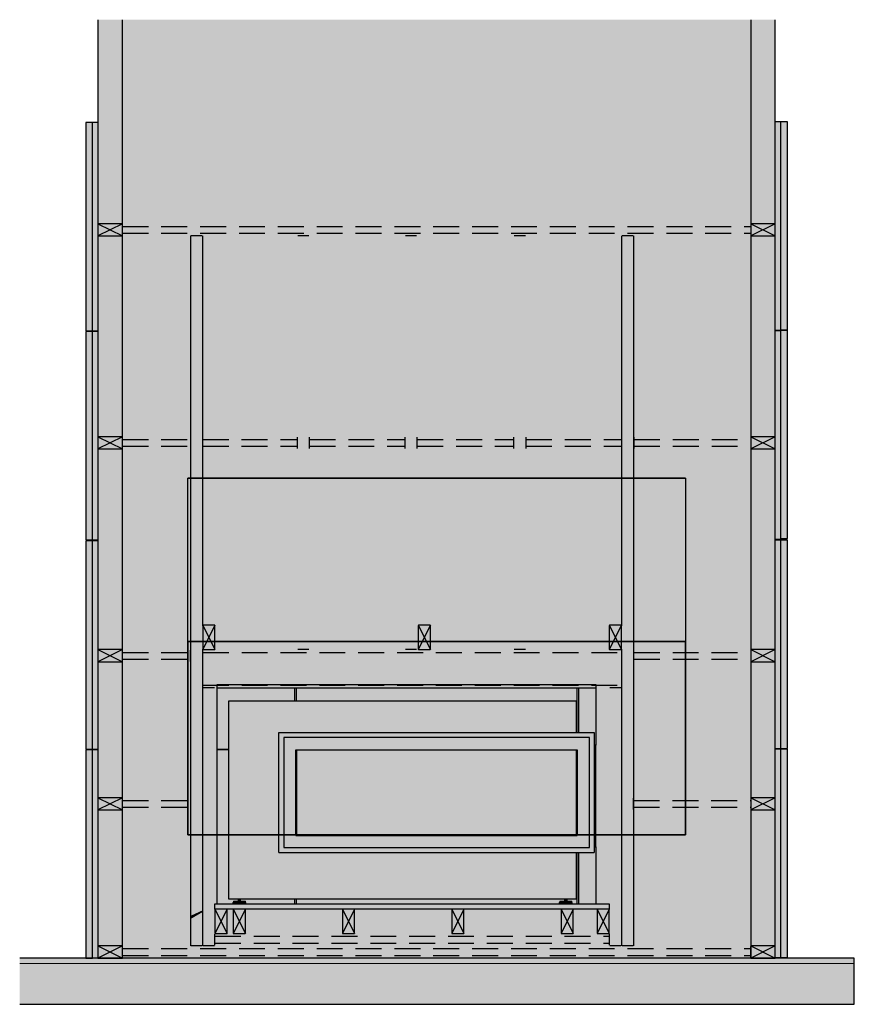
# Model space of a CAD drawing. Units: millimetres. Extents: x -3343 to 3343, y -1810 to 1810.
# Drawn here: x 275 to 3343, y -1810 to 1810 of the extents above; entities that cross this region are included whole.
import ezdxf

# ---------------------------------------------------------------- set-up
doc = ezdxf.new("R2010")
doc.units = ezdxf.units.MM
doc.linetypes.add('Dash', pattern=[127, 63.5, -63.5])
doc.linetypes.add('Hidden', pattern=[142.875, 95.25, -47.625])

msp = doc.modelspace()

# ---------------------------------------------------------------- hatches: boundary and pattern name
for color, points in [(31, [(562.4, -1640.1), (652.4, -1640.1), (652.4, 1810.1), (562.4, 1810.1), (562.4, -1440.7)]), (31, [(3052.4, -1640.1), (3052.4, 1810.1), (2962.4, 1810.1), (2962.4, -1640.1)]), (50, [(517.4, 666.9), (542.4, 666.9), (542.4, 1432.3), (517.4, 1432.3), (517.4, 866.3)]), (50, [(542.4, 666.3), (562.4, 666.3), (562.4, 1432.3), (542.4, 1432.3), (542.4, 721.5)]), (50, [(3072.4, 668.9), (3072.4, 1434.9), (3052.4, 1434.9), (3052.4, 668.9)]), (50, [(3097.4, 668.9), (3097.4, 1434.9), (3072.4, 1434.9), (3072.4, 668.9)]), (50, [(517.4, -102.1), (542.4, -102.1), (542.4, 663.3), (517.4, 663.3), (517.4, 97.3)]), (50, [(542.4, -102.7), (562.4, -102.7), (562.4, 663.3), (542.4, 663.3), (542.4, -47.5)]), (50, [(3072.4, -100.1), (3095.9, -100.1), (3095.9, -97.1), (3072.4, -97.1), (3072.4, 665.9), (3052.4, 665.9), (3052.4, -100.1)]), (50, [(3097.4, -97.1), (3097.4, 668.9), (3072.4, 668.9), (3072.4, -97.1)]), (50, [(517.4, -871.1), (542.4, -871.1), (542.4, -105.7), (517.4, -105.7), (517.4, -671.7)]), (50, [(3097.4, -869.1), (3097.4, -103.1), (3072.4, -103.1), (3072.4, -869.1)]), (61, [(950.7, -506.1), (990.4, -506.1), (991.8, -505.5), (992.4, -504.1), (992.4, -418.1), (991.8, -416.6), (990.4, -416.1), (949.4, -416.1), (948, -416.6), (947.4, -418.1), (947.4, -504.1), (948, -505.5), (949.4, -506.1)]), (61, [(1743.2, -506.1), (1782.9, -506.1), (1784.3, -505.5), (1784.9, -504.1), (1784.9, -418.1), (1784.3, -416.6), (1782.9, -416.1), (1741.9, -416.1), (1740.5, -416.6), (1739.9, -418.1), (1739.9, -504.1), (1740.5, -505.5), (1741.9, -506.1)]), (61, [(2445.7, -506.1), (2485.4, -506.1), (2486.8, -505.5), (2487.4, -504.1), (2487.4, -418.1), (2486.8, -416.6), (2485.4, -416.1), (2444.4, -416.1), (2443, -416.6), (2442.4, -418.1), (2442.4, -504.1), (2443, -505.5), (2444.4, -506.1)]), (61, [(2206.5, -644.1), (2392.4, -644.1), (2392.4, -634.1), (1000.9, -634.1), (1000.9, -644.1), (1820.1, -644.1)]), (61, [(1433.7, -646.1), (2392.4, -646), (2392.4, -644.1), (1000.9, -644.1), (1000.9, -646.1), (1292.4, -646.1)]), (50, [(2322.4, -811.1), (2323.9, -811.1), (2323.9, -646.1), (1290.9, -646.1), (1290.9, -696.1), (2322.4, -696.1), (2322.4, -744.1)]), (55, [(1245.4, -1234.1), (1247.9, -1231.6), (1247.9, -831.6), (1245.4, -829.1), (1245.4, -1234)]), (55, [(2322.4, -831.6), (2366.9, -831.6), (2369.3, -829.1), (1245.5, -829.1), (1247.9, -831.6), (2206.5, -831.6)]), (55, [(2369.4, -1234.1), (2369.3, -829.1), (2366.9, -831.6), (2366.9, -1231.6), (2369.3, -1234)]), (50, [(517.4, -1640.1), (542.4, -1640.1), (542.4, -874.7), (517.4, -874.7), (517.4, -1440.7)]), (254, [(1868.4, -1187.1), (2322.4, -1187.1), (2322.4, -876.1), (1292.4, -876.1), (1292.4, -1187.1), (1820.1, -1187.1)]), (50, [(3097.4, -1638.1), (3097.4, -872.1), (3072.4, -872.1), (3072.4, -1638.1)]), (55, [(1245.4, -1234.1), (2369.3, -1234), (2366.9, -1231.6), (1247.9, -1231.6), (1245.5, -1234)]), (9, [(1530.3, -1460.1), (2442.4, -1460.1), (2442.4, -1440.1), (992.4, -1440.1), (992.4, -1460.1), (1433.7, -1460.1)]), (55, [(1077.9, -1440.1), (1106.1, -1440.1), (1106.1, -1435.8), (1058.7, -1435.8), (1058.7, -1440.1), (1076.7, -1440.1)]), (55, [(1094.2, -1435.8), (1104.2, -1435.8), (1104.2, -1430.3), (1060.5, -1430.3), (1060.5, -1435.8), (1093.3, -1435.8)]), (55, [(1087, -1430.3), (1086.9, -1422.1), (1077.7, -1422.1), (1077.9, -1430.3), (1086.9, -1430.3)]), (55, [(2282.4, -1440.1), (2306.1, -1440.1), (2306.1, -1435.8), (2258.7, -1435.8), (2258.7, -1440.1), (2279.1, -1440.1)]), (55, [(2282.4, -1435.8), (2304.2, -1435.8), (2304.2, -1430.3), (2260.5, -1430.3), (2260.5, -1435.8), (2279.1, -1435.8)]), (55, [(2283.6, -1430.3), (2287, -1430.3), (2286.9, -1422.1), (2277.7, -1422.1), (2277.9, -1430.3), (2282.4, -1430.3)]), (61, [(904.4, -1495.5), (945.4, -1471.9), (945.4, -1465.4), (904.4, -1484.1)]), (61, [(652.4, -1638.1), (655.9, -1638.1), (727.3, -1597.1), (656.7, -1597.1), (652.4, -1599)]), (8, [(274.5, -1810.1), (3343.4, -1810.1), (3343.4, -1660.1), (274.5, -1660.1)])]:
    msp.add_hatch(color=color).paths.add_polyline_path(points, flags=0)
h = msp.add_hatch(color=31)
h.paths.add_polyline_path([(1626.9, -1640.1), (2962.4, -1640.1), (2962.4, 1810.1), (652.4, 1810.1), (652.4, -1599), (656.7, -1597.1), (727.3, -1597.1), (655.9, -1638.1), (652.4, -1638.1), (652.4, -1640.1), (1433.7, -1640.1)], flags=0)
h.paths.add_polyline_path([(994.4, -1550.1), (993, -1549.5), (992.4, -1548.1), (992.4, -1462.1), (993, -1460.6), (994.4, -1460.1), (992.4, -1460.1), (992.4, -1440.1), (1000.9, -1440.1), (1000.9, -634.1), (2392.4, -634.1), (2392.4, -1440.1), (2442.4, -1440.1), (2442.4, -1460.1), (2440.4, -1460.1), (2441.8, -1460.6), (2442.4, -1462.1), (2442.4, -1548.1), (2441.8, -1549.5), (2440.4, -1550.1), (2399.4, -1550.1), (2398, -1549.5), (2397.4, -1548.1), (2397.4, -1462.1), (2398, -1460.6), (2399.4, -1460.1), (2307.9, -1460.1), (2309.3, -1460.6), (2309.9, -1462.1), (2309.9, -1548.1), (2309.3, -1549.5), (2307.9, -1550.1), (2266.9, -1550.1), (2265.5, -1549.5), (2264.9, -1548.1), (2264.9, -1462.1), (2265.5, -1460.6), (2266.9, -1460.1), (1906, -1460.1), (1907.5, -1460.6), (1908, -1462.1), (1908, -1548.1), (1907.5, -1549.5), (1906, -1550.1), (1865, -1550.1), (1863.6, -1549.5), (1863, -1548.1), (1863, -1462.1), (1863.6, -1460.6), (1865, -1460.1), (1504.2, -1460.1), (1505.6, -1460.6), (1506.2, -1462.1), (1506.2, -1548.1), (1505.6, -1549.5), (1504.2, -1550.1), (1463.2, -1550.1), (1461.8, -1549.5), (1461.2, -1548.1), (1461.2, -1462.1), (1461.8, -1460.6), (1463.2, -1460.1), (1102.4, -1460.1), (1103.8, -1460.6), (1104.4, -1462.1), (1104.4, -1548.1), (1103.8, -1549.5), (1102.4, -1550.1), (1061.4, -1550.1), (1060, -1549.5), (1059.4, -1548.1), (1059.4, -1462.1), (1060, -1460.6), (1061.4, -1460.1), (1035.4, -1460.1), (1036.8, -1460.6), (1037.4, -1462.1), (1037.4, -1548.1), (1036.8, -1549.5), (1035.4, -1550.1), (1000.9, -1550.1)], flags=0)
h.paths.add_polyline_path([(904.4, -1495.5), (904.4, -1484.1), (945.4, -1465.4), (945.4, -1471.9)], flags=0)
h.paths.add_polyline_path([(2444.4, -506.1), (2443, -505.5), (2442.4, -504.1), (2442.4, -418.1), (2443, -416.6), (2444.4, -416.1), (2485.4, -416.1), (2486.8, -416.6), (2487.4, -418.1), (2487.4, -504.1), (2486.8, -505.5), (2485.4, -506.1)], flags=0)
h.paths.add_polyline_path([(949.4, -506.1), (948, -505.5), (947.4, -504.1), (947.4, -418.1), (948, -416.6), (949.4, -416.1), (990.4, -416.1), (991.8, -416.6), (992.4, -418.1), (992.4, -504.1), (991.8, -505.5), (990.3, -506.1), (950.7, -506.1)], flags=0)
h.paths.add_polyline_path([(1741.9, -506.1), (1740.5, -505.5), (1739.9, -504.1), (1739.9, -418.1), (1740.5, -416.6), (1741.9, -416.1), (1782.9, -416.1), (1784.3, -416.6), (1784.9, -418.1), (1784.9, -504.1), (1784.3, -505.5), (1782.9, -506.1)], flags=0)
h = msp.add_hatch(color=50)
h.paths.add_polyline_path([(562.4, -871.7), (562.4, -105.7), (542.4, -105.7), (542.4, -871.7)], flags=0)
h.paths.add_polyline_path([(1000.9, -871.7), (1042.4, -871.7), (1042.4, -696.1), (1285.9, -696.1), (1285.9, -646.1), (1000.9, -646.1), (1000.9, -835.7)], flags=0)
h = msp.add_hatch(color=50)
h.paths.add_polyline_path([(3072.4, -869.1), (3072.4, -103.1), (3052.4, -103.1), (3052.4, -869.1)], flags=0)
h.paths.add_polyline_path([(2387.4, -857.6), (2392.4, -857.6), (2392.4, -646.1), (2328.9, -646.1), (2328.9, -811.1), (2387.4, -811.1), (2387.4, -831.6)], flags=0)
h = msp.add_hatch(color=252)
h.paths.add_polyline_path([(1042.4, -1422.1), (2322.4, -1422.1), (2322.4, -1252.1), (1227.4, -1252.1), (1227.4, -811.1), (2322.4, -811.1), (2322.4, -696.1), (1042.4, -696.1), (1042.4, -1208.5)], flags=0)
h.paths.add_polyline_path([(2387.4, -1231), (2392.4, -1231), (2392.4, -857.6), (2387.4, -857.6), (2387.4, -1227.9)], flags=0)
h = msp.add_hatch(color=55)
h.paths.add_polyline_path([(1626.9, -1252.1), (2387.4, -1252.1), (2387.4, -811.1), (1227.4, -811.1), (1227.4, -1252.1), (1577.3, -1252.1)], flags=0)
h.paths.add_polyline_path([(1498.4, -1234.1), (1245.4, -1234), (1245.5, -829.1), (2369.4, -829.1), (2369.3, -1234.1), (1626.9, -1234.1)], flags=0)
h = msp.add_hatch(color=55)
h.paths.add_polyline_path([(1247.9, -1231.6), (2366.9, -1231.6), (2366.9, -831.6), (1247.9, -831.6), (1247.9, -1228.9)], flags=0)
h.paths.add_polyline_path([(1385.4, -1189.1), (1290.4, -1188.9), (1290.4, -874.1), (2324.4, -874.1), (2324.4, -1189.1), (1433.7, -1189.1)], flags=0)
h = msp.add_hatch(color=50)
h.paths.add_polyline_path([(562.4, -1640.1), (562.4, -874.7), (542.4, -874.7), (542.4, -1640.1)], flags=0)
h.paths.add_polyline_path([(1143.9, -1440.1), (1285.9, -1440.1), (1285.9, -1422.1), (1087, -1422.1), (1087, -1430.3), (1104.2, -1430.3), (1104.2, -1435.8), (1106.1, -1435.8), (1106.1, -1440.1)], flags=0)
h.paths.add_polyline_path([(1000.9, -1440.1), (1058.7, -1440.1), (1058.7, -1435.8), (1060.5, -1435.8), (1060.5, -1430.3), (1077.7, -1430.3), (1077.7, -1422.1), (1042.4, -1422.1), (1042.4, -874.7), (1000.9, -874.7), (1000.9, -1422.1)], flags=0)
h = msp.add_hatch(color=55)
h.paths.add_polyline_path([(1771.8, -1189.1), (2324.4, -1189.1), (2324.4, -874.1), (1290.4, -874.1), (1290.4, -1189.1), (1723.5, -1189.1)], flags=0)
h.paths.add_polyline_path([(2303.1, -1187.1), (1292.4, -1187.1), (1292.4, -876.1), (2322.4, -876.1), (2322.4, -1187.1)], flags=0)
h = msp.add_hatch(color=50)
h.paths.add_polyline_path([(3052.4, -1638.1), (3072.4, -1638.1), (3072.4, -872.1), (3052.4, -872.1), (3052.4, -1597.1)], flags=0)
h.paths.add_polyline_path([(2347.4, -1440.1), (2392.4, -1440.1), (2392.4, -1231), (2387.4, -1231), (2387.4, -1252.1), (2328.9, -1252.1), (2328.9, -1440.1), (2346, -1440.1)], flags=0)
h = msp.add_hatch(color=50)
h.paths.add_polyline_path([(1290.9, -1440.1), (2258.7, -1440.1), (2258.7, -1435.8), (2260.5, -1435.8), (2260.5, -1430.3), (2277.7, -1430.3), (2277.7, -1422.1), (1290.9, -1422.1)], flags=0)
h.paths.add_polyline_path([(2307.4, -1440.1), (2323.9, -1440.1), (2323.9, -1252.1), (2322.4, -1252.1), (2322.4, -1422.1), (2287, -1422.1), (2287, -1430.3), (2304.2, -1430.3), (2304.2, -1435.8), (2306.1, -1435.8), (2306.1, -1440.1)], flags=0)
at = {"lineweight": 5}
for color, points in [(41, [(1035.4, -1550.1), (1036.8, -1549.5), (1037.4, -1548.1), (1037.4, -1462.1), (1036.8, -1460.6), (1035.4, -1460.1), (994.4, -1460.1), (993, -1460.6), (992.4, -1462.1), (992.4, -1548.1), (993, -1549.5), (994.4, -1550.1), (1000.9, -1550.1)]), (41, [(1102.4, -1550.1), (1103.8, -1549.5), (1104.4, -1548.1), (1104.4, -1462.1), (1103.8, -1460.6), (1102.4, -1460.1), (1061.4, -1460.1), (1060, -1460.6), (1059.4, -1462.1), (1059.4, -1548.1), (1060, -1549.5), (1061.4, -1550.1)]), (41, [(1463.2, -1550.1), (1504.2, -1550.1), (1505.6, -1549.5), (1506.2, -1548.1), (1506.2, -1462.1), (1505.6, -1460.6), (1504.2, -1460.1), (1463.2, -1460.1), (1461.8, -1460.6), (1461.2, -1462.1), (1461.2, -1548.1), (1461.8, -1549.5)]), (41, [(1865, -1550.1), (1906, -1550.1), (1907.5, -1549.5), (1908, -1548.1), (1908, -1462.1), (1907.5, -1460.6), (1906, -1460.1), (1865, -1460.1), (1863.6, -1460.6), (1863, -1462.1), (1863, -1548.1), (1863.6, -1549.5)]), (41, [(2266.9, -1550.1), (2307.9, -1550.1), (2309.3, -1549.5), (2309.9, -1548.1), (2309.9, -1462.1), (2309.3, -1460.6), (2307.4, -1460.1), (2266.9, -1460.1), (2265.5, -1460.6), (2264.9, -1462.1), (2264.9, -1548.1), (2265.5, -1549.5)]), (41, [(2399.4, -1550.1), (2440.4, -1550.1), (2441.8, -1549.5), (2442.4, -1548.1), (2442.4, -1462.1), (2441.8, -1460.6), (2440.4, -1460.1), (2399.4, -1460.1), (2398, -1460.6), (2397.4, -1462.1), (2397.4, -1548.1), (2398, -1549.5)]), (10, [(3019.4, -1660.1), (3343.4, -1660.1), (3343.4, -1640.1), (274.5, -1640.1), (274.5, -1660.1), (2962.4, -1660.1)])]:
    msp.add_hatch(color=color, dxfattribs=at).paths.add_polyline_path(points, flags=0)

# ---------------------------------------------------------------- linework, layer by layer
at = {"color": 7}
for p, q in [((562.4, 1810.1), (562.4, -1640.1)), ((652.4, -1640.1), (652.4, 1810.1)), ((2962.4, 1810.1), (2962.4, -1640.1)), ((3052.4, -1640.1), (3052.4, 1810.1)), ((1000.9, -634.1), (2392.4, -634.1)), ((1000.9, -1440.1), (1000.9, -634.1)), ((2392.4, -634.1), (2392.4, -857.6)), ((2392.4, -1231), (2392.4, -1440.1)), ((3343.4, -1640.1), (274.5, -1640.1)), ((562.4, -1640.1), (652.4, -1640.1)), ((2962.4, -1640.1), (3052.4, -1640.1)), ((3343.4, -1810.1), (3343.4, -1640.1)), ((274.5, -1810.1), (3343.4, -1810.1))]:
    msp.add_line(p, q, dxfattribs=at)
at = {"color": 250, "linetype": 'Continuous'}
for p, q in [((517.4, 1432.3), (517.4, 666.3)), ((542.4, 1432.3), (517.4, 1432.3)), ((542.4, 666.3), (542.4, 1432.3)), ((3097.4, 1434.9), (3072.4, 1434.9)), ((3072.4, 1434.9), (3072.4, 668.9)), ((3097.4, 668.9), (3097.4, 1434.9)), ((517.4, 666.3), (542.4, 666.3)), ((517.4, 663.3), (517.4, -102.7)), ((542.4, 663.3), (517.4, 663.3)), ((542.4, -102.7), (542.4, 663.3)), ((3072.4, 668.9), (3097.4, 668.9)), ((3097.4, 668.9), (3072.4, 668.9)), ((3072.4, 668.9), (3072.4, -97.1)), ((3097.4, -97.1), (3097.4, 668.9)), ((517.4, -102.7), (542.4, -102.7)), ((517.4, -105.7), (517.4, -871.7)), ((542.4, -105.7), (517.4, -105.7)), ((542.4, -871.7), (542.4, -105.7)), ((3072.4, -97.1), (3097.4, -97.1)), ((3097.4, -103.1), (3072.4, -103.1)), ((3072.4, -103.1), (3072.4, -869.1)), ((3097.4, -869.1), (3097.4, -103.1)), ((517.4, -871.7), (542.4, -871.7)), ((517.4, -874.7), (517.4, -1640.7)), ((542.4, -874.7), (517.4, -874.7)), ((542.4, -1640.7), (542.4, -874.7)), ((3072.4, -869.1), (3097.4, -869.1)), ((3097.4, -872.1), (3072.4, -872.1)), ((3072.4, -872.1), (3072.4, -1638.1)), ((3097.4, -1638.1), (3097.4, -872.1)), ((517.4, -1640.7), (542.4, -1640.7)), ((3072.4, -1638.1), (3097.4, -1638.1))]:
    msp.add_line(p, q, dxfattribs=at)
at = {"color": 250}
for p, q in [((562.4, 1432.3), (542.4, 1432.3)), ((3072.4, 1434.9), (3052.4, 1434.9)), ((562.4, 1059.9), (652.4, 1014.9)), ((652.4, 1059.9), (562.4, 1014.9)), ((562.4, 1057.9), (562.4, 1016.9)), ((650.4, 1059.9), (564.4, 1059.9)), ((652.4, 1016.9), (652.4, 1057.9)), ((3052.4, 1059.9), (2962.4, 1014.9)), ((2962.4, 1059.9), (3052.4, 1014.9)), ((2962.4, 1057.9), (2962.4, 1016.9)), ((3050.4, 1059.9), (2964.4, 1059.9)), ((3052.4, 1016.9), (3052.4, 1057.9)), ((564.4, 1014.9), (650.4, 1014.9)), ((902.4, 1014.9), (902.4, -1595.1)), ((945.4, 1014.9), (904.4, 1014.9)), ((947.4, -418.1), (947.4, 1014.9)), ((1337.9, 1014.9), (1296.9, 1014.9)), ((1734.1, 1014.9), (1693.1, 1014.9)), ((2134.1, 1014.9), (2093.1, 1014.9)), ((2487.4, 1014.9), (2487.4, -418.1)), ((2530.4, 1014.9), (2489.4, 1014.9)), ((2532.4, -1595.1), (2532.4, 1014.9)), ((2964.4, 1014.9), (3050.4, 1014.9)), ((542.4, 666.3), (562.4, 666.3)), ((562.4, 663.3), (542.4, 663.3)), ((3052.4, 668.9), (3072.4, 668.9)), ((3072.4, 665.9), (3052.4, 665.9)), ((562.4, 276.9), (652.4, 231.9)), ((652.4, 276.9), (562.4, 231.9)), ((562.4, 274.9), (562.4, 233.9)), ((650.4, 276.9), (564.4, 276.9)), ((652.4, 233.9), (652.4, 274.9)), ((902, 274.9), (902, 233.9)), ((947.7, 233.9), (947.7, 274.9)), ((1294.7, 274.9), (1294.7, 233.9)), ((1340.3, 233.9), (1340.3, 274.9)), ((1690.3, 274.9), (1690.3, 233.9)), ((1736.3, 233.9), (1736.3, 274.9)), ((2090.3, 274.9), (2090.3, 233.9)), ((2136.4, 233.9), (2136.4, 274.9)), ((2487.4, 274.9), (2487.4, 233.9)), ((2533.4, 233.9), (2533.4, 274.9)), ((2962.4, 276.9), (3052.4, 231.9)), ((3052.4, 276.9), (2962.4, 231.9)), ((2962.4, 274.9), (2962.4, 233.9)), ((3050.4, 276.9), (2964.4, 276.9)), ((3052.4, 233.9), (3052.4, 274.9)), ((564.4, 231.9), (650.4, 231.9)), ((2964.4, 231.9), (3050.4, 231.9)), ((542.4, -102.7), (562.4, -102.7)), ((562.4, -105.7), (542.4, -105.7)), ((3052.4, -100.1), (3095.9, -100.1)), ((3072.4, -103.1), (3052.4, -103.1)), ((3095.9, -100.1), (3095.9, -97.1)), ((947.4, -416.1), (992.4, -506.1)), ((992.4, -416.1), (947.4, -506.1)), ((947.4, -418.1), (947.4, -504.1)), ((990.4, -416.1), (949.4, -416.1)), ((992.4, -504.1), (992.4, -418.1)), ((1739.9, -416.1), (1784.9, -506.1)), ((1784.9, -416.1), (1739.9, -506.1)), ((1739.9, -418.1), (1739.9, -504.1)), ((1782.9, -416.1), (1741.9, -416.1)), ((1784.9, -504.1), (1784.9, -418.1)), ((2442.4, -416.1), (2487.4, -506.1)), ((2487.4, -416.1), (2442.4, -506.1)), ((2442.4, -418.1), (2442.4, -504.1)), ((2485.4, -416.1), (2444.4, -416.1)), ((2487.4, -504.1), (2487.4, -418.1)), ((562.4, -506.1), (652.4, -551.1)), ((652.4, -506.1), (562.4, -551.1)), ((650.4, -506.1), (564.4, -506.1)), ((947.4, -1595.1), (947.4, -504.1)), ((949.4, -506.1), (990.4, -506.1)), ((1337.9, -506.1), (1296.9, -506.1)), ((1734.1, -506.1), (1693.1, -506.1)), ((1741.9, -506.1), (1782.9, -506.1)), ((2134.1, -506.1), (2093.1, -506.1)), ((2444.4, -506.1), (2485.4, -506.1)), ((2487.4, -504.1), (2487.4, -1595.1)), ((2962.4, -506.1), (3052.4, -551.1)), ((3052.4, -506.1), (2962.4, -551.1)), ((3050.4, -506.1), (2964.4, -506.1)), ((562.4, -508.1), (562.4, -549.1)), ((652.4, -549.1), (652.4, -508.1)), ((901.9, -508.1), (901.9, -549.1)), ((947.9, -644.1), (947.9, -508.1)), ((2487.3, -508.1), (2487.3, -644.1)), ((2532.9, -549.1), (2532.9, -508.1)), ((2962.4, -508.1), (2962.4, -549.1)), ((3052.4, -549.1), (3052.4, -508.1)), ((564.4, -551.1), (650.4, -551.1)), ((2964.4, -551.1), (3050.4, -551.1)), ((990.4, -646.1), (949.4, -646.1)), ((1000.9, -646.1), (2392.4, -646.1)), ((1285.9, -696.1), (1285.9, -646.1)), ((1290.9, -646.1), (1290.9, -696.1)), ((2323.9, -811.1), (2323.9, -646)), ((2328.9, -646), (2328.9, -811.1)), ((2485.4, -646.1), (2444.4, -646.1)), ((2322.4, -696.1), (1042.4, -696.1)), ((1042.4, -696.1), (1042.4, -1422.1)), ((2322.4, -811.1), (2322.4, -696.1)), ((1227.4, -1252.1), (1227.4, -811.1)), ((1227.4, -811.1), (2387.4, -811.1)), ((1245.4, -829.1), (1245.4, -1234.1)), ((2369.4, -829.1), (1245.4, -829.1)), ((2369.4, -1234.1), (2369.4, -829.1)), ((2387.4, -811.1), (2387.4, -1252.1)), ((2392.4, -857.6), (2387.4, -857.6)), ((2392.4, -1231), (2392.4, -857.6)), ((542.4, -871.7), (562.4, -871.7)), ((562.4, -874.7), (542.4, -874.7)), ((1000.9, -871.7), (1042.4, -871.7)), ((1042.4, -874.7), (1000.9, -874.7)), ((1290.4, -1189.1), (1290.4, -874.1)), ((1290.4, -874.1), (2324.4, -874.1)), ((2322.4, -876.1), (1292.4, -876.1)), ((1292.4, -876.1), (1292.4, -1187.1)), ((2322.4, -1187.1), (2322.4, -876.1)), ((2324.4, -874.1), (2324.4, -1189.1)), ((3052.4, -869.1), (3072.4, -869.1)), ((3072.4, -872.1), (3052.4, -872.1)), ((562.4, -1050.6), (652.4, -1095.6)), ((652.4, -1050.6), (562.4, -1095.6)), ((562.4, -1052.6), (562.4, -1093.6)), ((650.4, -1050.6), (564.4, -1050.6)), ((652.4, -1093.6), (652.4, -1052.6)), ((902.9, -1052.6), (902.9, -1093.6)), ((2531.9, -1093.6), (2531.9, -1052.6)), ((2962.4, -1050.6), (3052.4, -1095.6)), ((3052.4, -1050.6), (2962.4, -1095.6)), ((2962.4, -1052.6), (2962.4, -1093.6)), ((3050.4, -1050.6), (2964.4, -1050.6)), ((3052.4, -1093.6), (3052.4, -1052.6)), ((564.4, -1095.6), (650.4, -1095.6)), ((2964.4, -1095.6), (3050.4, -1095.6)), ((1290.4, -1189.1), (2324.4, -1189.1)), ((1292.4, -1187.1), (2322.4, -1187.1)), ((1227.4, -1252.1), (2387.4, -1252.1)), ((1245.4, -1234.1), (2369.4, -1234.1)), ((2322.4, -1422.1), (2322.4, -1252.1)), ((2323.9, -1440.1), (2323.9, -1252.1)), ((2328.9, -1252.1), (2328.9, -1440.1)), ((2387.4, -1231), (2392.4, -1231)), ((992.4, -1440.1), (2442.4, -1440.1)), ((992.4, -1460.1), (992.4, -1440.1)), ((1042.4, -1422.1), (2322.4, -1422.1)), ((1058.7, -1435.8), (1058.7, -1440.1)), ((1058.7, -1435.8), (1106.1, -1435.8)), ((1060.5, -1430.3), (1060.5, -1435.8)), ((1060.5, -1430.3), (1104.2, -1430.3)), ((1077.7, -1422.1), (1077.7, -1430.3)), ((1087, -1430.3), (1087, -1422.1)), ((1104.2, -1435.8), (1104.2, -1430.3)), ((1106.1, -1440.1), (1106.1, -1435.8)), ((1285.9, -1440.1), (1285.9, -1422.1)), ((1290.9, -1422.1), (1290.9, -1440.1)), ((2258.7, -1435.8), (2258.7, -1440.1)), ((2258.7, -1435.8), (2306.1, -1435.8)), ((2260.5, -1430.3), (2260.5, -1435.8)), ((2260.5, -1430.3), (2304.2, -1430.3)), ((2277.7, -1422.1), (2277.7, -1430.3)), ((2287, -1430.3), (2287, -1422.1)), ((2304.2, -1435.8), (2304.2, -1430.3)), ((2306.1, -1440.1), (2306.1, -1435.8)), ((2442.4, -1440.1), (2442.4, -1460.1)), ((2442.4, -1460.1), (992.4, -1460.1)), ((1037.4, -1460.1), (992.4, -1550.1)), ((992.4, -1460.1), (1037.4, -1550.1)), ((992.4, -1462.1), (992.4, -1548.1)), ((1037.4, -1548.1), (1037.4, -1462.1)), ((1104.4, -1460.1), (1059.4, -1550.1)), ((1059.4, -1460.1), (1104.4, -1550.1)), ((1059.4, -1462.1), (1059.4, -1548.1)), ((1104.4, -1548.1), (1104.4, -1462.1)), ((1506.2, -1460.1), (1461.2, -1550.1)), ((1461.2, -1460.1), (1506.2, -1550.1)), ((1461.2, -1462.1), (1461.2, -1548.1)), ((1506.2, -1548.1), (1506.2, -1462.1)), ((1908, -1460.1), (1863, -1550.1)), ((1863, -1460.1), (1908, -1550.1)), ((1863, -1462.1), (1863, -1548.1)), ((1908, -1548.1), (1908, -1462.1)), ((2309.9, -1460.1), (2264.9, -1550.1)), ((2264.9, -1460.1), (2309.9, -1550.1)), ((2264.9, -1462.1), (2264.9, -1548.1)), ((2309.9, -1548.1), (2309.9, -1462.1)), ((2442.4, -1460.1), (2397.4, -1550.1)), ((2397.4, -1460.1), (2442.4, -1550.1)), ((2397.4, -1462.1), (2397.4, -1548.1)), ((2442.4, -1548.1), (2442.4, -1462.1)), ((992.4, -1593.1), (992.4, -1552.1)), ((994.4, -1550.1), (1035.4, -1550.1)), ((1061.4, -1550.1), (1102.4, -1550.1)), ((1463.2, -1550.1), (1504.2, -1550.1)), ((1865, -1550.1), (1906, -1550.1)), ((2266.9, -1550.1), (2307.9, -1550.1)), ((2399.4, -1550.1), (2440.4, -1550.1)), ((2442.4, -1552.1), (2442.4, -1593.1)), ((562.4, -1595.1), (652.4, -1640.1)), ((652.4, -1595.1), (562.4, -1640.1)), ((562.4, -1597.1), (562.4, -1638.1)), ((650.4, -1595.1), (564.4, -1595.1)), ((652.4, -1638.1), (652.4, -1597.1)), ((945.4, -1595.1), (904.4, -1595.1)), ((990.4, -1595.1), (949.4, -1595.1)), ((2485.4, -1595.1), (2444.4, -1595.1)), ((2530.4, -1595.1), (2489.4, -1595.1)), ((2962.1, -1597.1), (2962.1, -1638.1)), ((2962.4, -1595.1), (3052.4, -1640.1)), ((3052.4, -1595.1), (2962.4, -1640.1)), ((2962.4, -1597.1), (2962.4, -1638.1)), ((3050.4, -1595.1), (2964.4, -1595.1)), ((3052.4, -1638.1), (3052.4, -1597.1)), ((564.4, -1640.1), (650.4, -1640.1)), ((2964.4, -1640.1), (3050.4, -1640.1)), ((3052.4, -1638.1), (3072.4, -1638.1))]:
    msp.add_line(p, q, dxfattribs=at)
at = {"color": 250, "linetype": 'Hidden'}
for p, q in [((652.4, 1049.9), (2962.4, 1049.9)), ((652.4, 1024.9), (2962.4, 1024.9)), ((652.4, 266.9), (902, 266.9)), ((947.7, 266.9), (1294.7, 266.9)), ((1340.3, 266.9), (1690.3, 266.9)), ((1736.3, 266.9), (2090.3, 266.9)), ((2136.4, 266.9), (2487.4, 266.9)), ((2533.4, 266.9), (2962.4, 266.9)), ((652.4, 241.9), (902, 241.9)), ((947.7, 241.9), (1294.7, 241.9)), ((1340.3, 241.9), (1690.3, 241.9)), ((1736.3, 241.9), (2090.3, 241.9)), ((2136.4, 241.9), (2487.4, 241.9)), ((2533.4, 241.9), (2962.4, 241.9)), ((652.4, -516.1), (901.9, -516.1)), ((652.4, -541.1), (901.9, -541.1)), ((947.9, -516.1), (2487.3, -516.1)), ((2532.9, -516.1), (2962.4, -516.1)), ((2532.9, -541.1), (2962.4, -541.1)), ((947.9, -636.1), (2487.3, -636.1)), ((652.4, -1060.6), (902.9, -1060.6)), ((652.4, -1085.6), (902.9, -1085.6)), ((2531.9, -1060.6), (2962.4, -1060.6)), ((2531.9, -1085.6), (2962.4, -1085.6)), ((992.4, -1560.1), (2442.4, -1560.1)), ((992.4, -1585.1), (2442.4, -1585.1)), ((652.4, -1605.1), (2962.1, -1605.1)), ((652.4, -1630.1), (2962.1, -1630.1))]:
    msp.add_line(p, q, dxfattribs=at)
at = {"color": 3}
for p, q in [((892.4, 123.9), (2722.4, 123.9)), ((2722.4, 123.9), (892.4, 123.9)), ((892.4, -476.1), (892.4, 123.9)), ((892.4, -476.1), (892.4, 123.9)), ((2722.4, 123.9), (2722.4, -476.1)), ((2722.4, 123.9), (2722.4, -476.1))]:
    msp.add_line(p, q, dxfattribs=at)
at = {"color": 1}
for p, q in [((892.4, -476.1), (2722.4, -476.1)), ((2722.4, -476.1), (892.4, -476.1)), ((892.4, -476.1), (892.4, -1187.1)), ((892.4, -1187.1), (892.4, -476.1)), ((2722.4, -476.1), (2722.4, -1187.1)), ((2722.4, -1187.1), (2722.4, -476.1)), ((892.4, -1187.1), (2722.4, -1187.1)), ((2722.4, -1187.1), (892.4, -1187.1))]:
    msp.add_line(p, q, dxfattribs=at)
at = {"color": 6, "linetype": 'Dash'}
for p, q in [((1292.4, -876.1), (1292.4, -1187.1)), ((2322.4, -876.1), (1292.4, -876.1)), ((2322.4, -1187.1), (2322.4, -876.1))]:
    msp.add_line(p, q, dxfattribs=at)
at = {"color": 5, "linetype": 'Dash'}
for p, q in [((1292.4, -876.1), (1292.4, -1187.1)), ((2322.4, -876.1), (1292.4, -876.1)), ((2322.4, -1187.1), (2322.4, -876.1))]:
    msp.add_line(p, q, dxfattribs=at)
at = {"color": 250, "lineweight": 18}
msp.add_line((3343.4, -1660.1), (274.5, -1660.1), dxfattribs=at)
at = {"color": 250}
for centre, start, end in [((564.4, 1057.9), 90, 180), ((650.4, 1057.9), 0, 90), ((2964.4, 1057.9), 90, 180), ((3050.4, 1057.9), 0, 90), ((564.4, 1016.9), 180, 270), ((650.4, 1016.9), 270, 0), ((2964.4, 1016.9), 180, 270), ((3050.4, 1016.9), 270, 0), ((564.4, 274.9), 90, 180), ((650.4, 274.9), 0, 90), ((2964.4, 274.9), 90, 180), ((3050.4, 274.9), 0, 90), ((564.4, 233.9), 180, 270), ((650.4, 233.9), 270, 0), ((2964.4, 233.9), 180, 270), ((3050.4, 233.9), 270, 0), ((949.4, -418.1), 90, 180), ((990.4, -418.1), 0, 90), ((1741.9, -418.1), 90, 180), ((1782.9, -418.1), 0, 90), ((2444.4, -418.1), 90, 180), ((2485.4, -418.1), 0, 90), ((564.4, -508.1), 90, 180), ((650.4, -508.1), 0, 90), ((949.4, -504.1), 180, 270), ((990.4, -504.1), 270, 0), ((1741.9, -504.1), 180, 270), ((1782.9, -504.1), 270, 0), ((2444.4, -504.1), 180, 270), ((2485.4, -504.1), 270, 0), ((2964.4, -508.1), 90, 180), ((3050.4, -508.1), 0, 90), ((564.4, -549.1), 180, 270), ((650.4, -549.1), 270, 0), ((2964.4, -549.1), 180, 270), ((3050.4, -549.1), 270, 0), ((564.4, -1052.6), 90, 180), ((650.4, -1052.6), 0, 90), ((2964.4, -1052.6), 90, 180), ((3050.4, -1052.6), 0, 90), ((564.4, -1093.6), 180, 270), ((650.4, -1093.6), 270, 0), ((2964.4, -1093.6), 180, 270), ((3050.4, -1093.6), 270, 0), ((994.4, -1462.1), 90, 180), ((1035.4, -1462.1), 0, 90), ((1061.4, -1462.1), 90, 180), ((1102.4, -1462.1), 0, 90), ((1463.2, -1462.1), 90, 180), ((1504.2, -1462.1), 0, 90), ((1865, -1462.1), 90, 180), ((1906, -1462.1), 0, 90), ((2266.9, -1462.1), 90, 180), ((2307.9, -1462.1), 0, 90), ((2399.4, -1462.1), 90, 180), ((2440.4, -1462.1), 0, 90), ((994.4, -1548.1), 180, 270), ((1035.4, -1548.1), 270, 0), ((1061.4, -1548.1), 180, 270), ((1102.4, -1548.1), 270, 0), ((1463.2, -1548.1), 180, 270), ((1504.2, -1548.1), 270, 0), ((1865, -1548.1), 180, 270), ((1906, -1548.1), 270, 0), ((2266.9, -1548.1), 180, 270), ((2307.9, -1548.1), 270, 0), ((2399.4, -1548.1), 180, 270), ((2440.4, -1548.1), 270, 0), ((564.4, -1597.1), 90, 180), ((650.4, -1597.1), 0, 90), ((2964.4, -1597.1), 90, 180), ((3050.4, -1597.1), 0, 90), ((564.4, -1638.1), 180, 270), ((650.4, -1638.1), 270, 0), ((2964.4, -1638.1), 180, 270), ((3050.4, -1638.1), 270, 0)]:
    msp.add_arc(centre, 2, start, end, dxfattribs=at)

doc.saveas('drawing.dxf')
